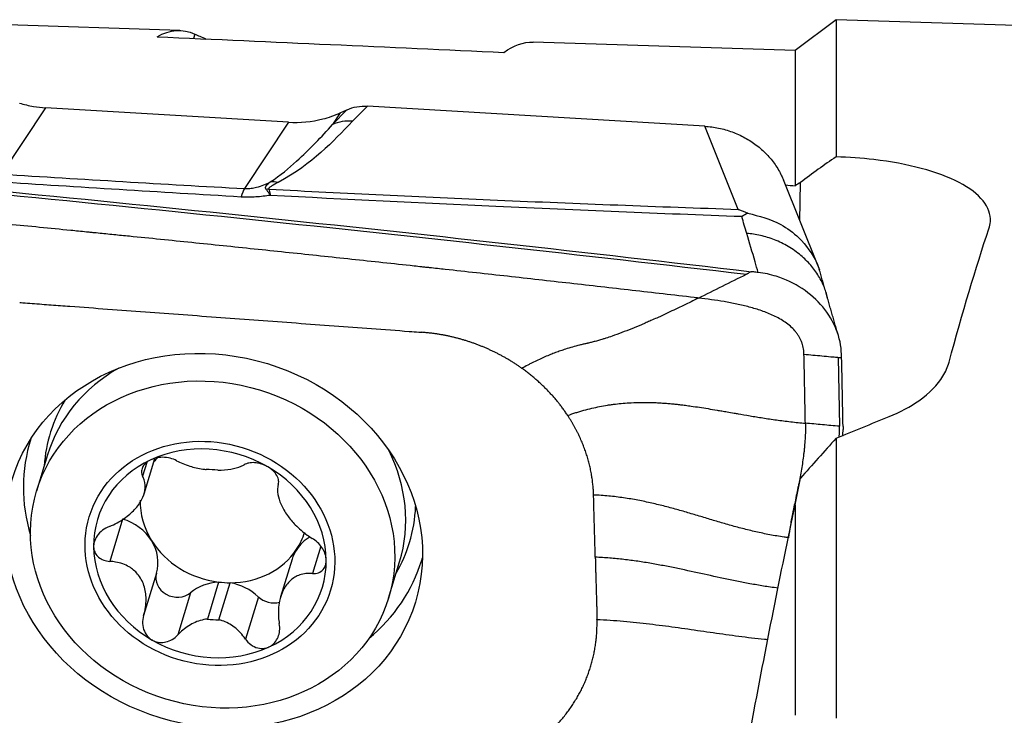
# Model space of a CAD drawing. Units: millimetres. Extents: x -53 to 109, y -49 to 60.
# Drawn here: x 41 to 55, y 22 to 32 of the extents above; entities that cross this region are included whole.
import ezdxf

# ---------------------------------------------------------------- set-up
doc = ezdxf.new("R2010")
doc.units = ezdxf.units.MM
doc.layers.add('1', color=4, linetype='CONTINUOUS')

msp = doc.modelspace()

# ---------------------------------------------------------------- linework, layer by layer
at = {"layer": '1'}
for p, q in [((42.911, 31.705), (38.219, 31.858)), ((52.275, 31.858), (51.692, 31.417)), ((60.387, 31.593), (52.275, 31.858)), ((52.275, 31.858), (52.275, 29.902)), ((43.125, 31.652), (43.106, 31.592)), ((51.692, 31.417), (47.951, 31.539)), ((51.692, 31.417), (51.692, 29.49)), ((40.992, 30.603), (40.366, 29.656)), ((44.459, 30.396), (40.992, 30.603)), ((45.09, 30.363), (45.295, 30.574)), ((45.2, 30.53), (45.09, 30.363)), ((45.2, 30.53), (45.295, 30.574)), ((45.587, 30.626), (45.375, 30.409)), ((50.403, 30.339), (45.587, 30.626)), ((44.459, 30.396), (43.832, 29.449)), ((50.88, 29.153), (50.403, 30.339)), ((52.018, 28.344), (51.524, 29.572)), ((51.759, 28.987), (51.767, 29.538)), ((52.304, 27.042), (52.324, 26.058)), ((52.374, 26.056), (52.374, 26.011)), ((52.275, 25.888), (52.275, 21.896)), ((41.023, 25.651), (40.866, 25.135)), ((42.4, 25.093), (42.554, 25.601)), ((42.438, 25.543), (42.379, 25.347)), ((51.692, 24.939), (51.692, 21.938)), ((42.093, 24.735), (41.909, 24.132)), ((44.921, 24.348), (44.803, 23.959)), ((44.511, 24.165), (44.347, 23.625)), ((45.889, 23.609), (46.046, 24.124)), ((42.577, 23.962), (42.393, 23.359)), ((43.463, 23.837), (43.302, 23.308)), ((43.467, 23.298), (43.628, 23.827)), ((43.063, 23.684), (42.88, 23.082)), ((44.03, 23.627), (43.846, 23.024))]:
    msp.add_line(p, q, dxfattribs=at)
at = {"layer": '1', "extrusion": (0, 0, -1)}
for centre, major_axis, ratio, start_param, end_param in [((41.003, -0.062), (1.922, 31.766), 0.127208, -0.082927, 0.049839), ((80.299, 3.288), (216.587, -14.325), 0.120767, -1.7538, -1.730634), ((46.053, -0.062), (1.912, 31.6), 0.127208, -0.104599, -0.003523), ((45.606, 30.083), (0.564, -0.233), 0.87165, -2.461014, -1.947903), ((39.47, 5.549), (112.279, -11.233), 0.210855, -1.615, -1.489062), ((27.181, 3.476), (228.961, -15.143), 0.120767, -1.472143, -1.471531), ((53.822, -0.079), (2.453, 31.806), 0.118344, -0.56307, -0.435766), ((55.922, -0.653), (40.245, 22.612), 0.552602, -1.356401, -1.338417), ((50.28, 2.875), (3.819, 30.31), 0.064256, -0.763563, -0.745215), ((49.801, -0.129), (3.956, 31.478), 0.064472, -0.80939, -0.657634)]:
    msp.add_ellipse(centre, major_axis=major_axis, ratio=ratio, start_param=start_param, end_param=end_param, dxfattribs=at)
at = {"layer": '1'}
for centre, major_axis, ratio, start_param, end_param in [((45.363, 29.835), (0.43, -0.419), 0.925532, 2.283768, 2.796879), ((44.301, 28.963), (0.288, -0.526), 0.85773, 2.550636, 2.766385), ((43.772, 27.499), (0.113, 1.997), 0.112864, 0.222727, 0.416863), ((44.168, 28.866), (0.52, 0.299), 0.944085, 1.0527, 1.122284), ((43.534, 24.888), (-2.512, 0.763), 0.877652, -0.69655, 0), ((43.623, 25.18), (2.564, -0.779), 0.877652, 2.919816, -2.939549), ((43.568, 25), (2.794, -0.849), 0.877652, 3.128732, -2.614689), ((43.339, 24.245), (-1.604, 0.487), 0.877652, -1.830271, -0.777493), ((43.534, 24.888), (-2.512, 0.763), 0.877652, 3.141593, -2.445141), ((43.339, 24.245), (-1.604, 0.487), 0.877652, -0.777493, 0.266914), ((43.538, 24.899), (1.154, -0.351), 0.877652, 2.749701, 2.821347), ((43.377, 24.37), (-1.154, 0.351), 0.877652, -1.372915, -1.234849), ((43.339, 24.245), (-1.604, 0.487), 0.877652, -2.874678, -1.830271), ((43.538, 24.899), (1.154, -0.351), 0.877652, -2.908931, -2.352475), ((43.623, 25.18), (2.564, -0.779), 0.877652, 0, 0.221875), ((41.919, 24.159), (0.656, -0.199), 0.877652, 0.789118, 1.573108), ((43.538, 24.899), (1.154, -0.351), 0.877652, -0.255289, -0.001221), ((45.168, 23.965), (0.656, -0.199), 0.877652, 2.462115, 2.886303), ((43.339, 24.245), (-1.604, 0.487), 0.877652, 0.266914, 1.311321), ((41.919, 24.159), (0.656, -0.199), 0.877652, 0.005127, 0.789118), ((43.538, 24.899), (-1.154, 0.351), 0.877652, 0.789118, 1.768678), ((43.623, 25.18), (2.564, -0.779), 0.877652, -0.202142, 0), ((43.538, 24.899), (1.154, -0.351), 0.877652, -1.234849, -0.255289), ((45.168, 23.965), (0.656, -0.199), 0.877652, 2.886303, -3.141583), ((43.568, 25), (2.794, -0.849), 0.877652, 0, 0.012959), ((43.339, 24.245), (-1.604, 0.487), 0.877652, 2.3641, -2.874678), ((43.568, 25), (2.794, -0.849), 0.877652, -0.527002, 0), ((42.856, 23.879), (0.279, -0.085), 0.877652, -3.136466, -0.512621), ((43.549, 23.228), (0.656, -0.199), 0.877652, 1.959325, 2.628972), ((43.538, 24.899), (-1.154, 0.351), 0.877652, 1.768678, 1.906743), ((43.549, 23.228), (0.656, -0.199), 0.877652, 1.046449, 1.716097), ((44.234, 23.797), (0.279, -0.085), 0.877652, -2.095143, -0.964389), ((43.377, 24.37), (-1.154, 0.351), 0.877652, 1.768678, 1.906743), ((43.339, 24.245), (-1.604, 0.487), 0.877652, 1.311321, 2.3641)]:
    msp.add_ellipse(centre, major_axis=major_axis, ratio=ratio, start_param=start_param, end_param=end_param, dxfattribs=at)
for centre, major_axis in [((43.394, 24.426), (-2.878, 0.874)), ((43.377, 24.372), (-2.512, 0.763)), ((43.339, 24.245), (-1.722, 0.523))]:
    msp.add_ellipse(centre, major_axis=major_axis, ratio=0.877652, dxfattribs=at)
for points, degree in [([(43.125, 31.652), (43.163, 31.634), (43.216, 31.611), (43.286, 31.583)], 3), ([(45.375, 30.409), (45.085, 30.112), (44.813, 29.811), (44.314, 29.538)], 3), ([(52.275, 29.902), (52.106, 29.787), (51.935, 29.665), (51.767, 29.538)], 3), ([(40.366, 29.656), (41.519, 29.583), (42.675, 29.514), (43.832, 29.449)], 3), ([(43.784, 29.329), (42.624, 29.398), (41.465, 29.469), (40.31, 29.544)], 3), ([(51.767, 29.538), (51.742, 29.522), (51.717, 29.506), (51.692, 29.49)], 3), ([(51, 28.809), (50.977, 28.889), (50.953, 28.969), (50.929, 29.049)], 3), ([(52.122, 27.997), (52.035, 28.299)], 1), ([(50.313, 27.888), (50.541, 28.001), (50.769, 28.115), (50.998, 28.228)], 3), ([(52.297, 27.387), (52.122, 27.997)], 1), ([(47.791, 26.885), (47.636, 26.996), (47.296, 27.173), (46.933, 27.304), (46.555, 27.385), (46.364, 27.399)], 2), ([(52.354, 27.04), (52.353, 27.056), (52.353, 27.072), (52.352, 27.087)], 3), ([(52.374, 26.056), (52.369, 26.384), (52.362, 26.712), (52.354, 27.04)], 3), ([(48.444, 26.214), (48.317, 26.407), (47.987, 26.745), (47.791, 26.885)], 2), ([(48.814, 25.078), (48.806, 25.374), (48.618, 25.951), (48.444, 26.214)], 2), ([(52.324, 26.058), (52.243, 26.065), (52.081, 26.08), (51.918, 26.095), (51.837, 26.102)], 3), ([(52.37, 25.919), (52.373, 25.95), (52.375, 25.981), (52.374, 26.011)], 3), ([(52.275, 25.888), (52.105, 25.698), (51.935, 25.508), (51.766, 25.317)], 3), ([(48.839, 24.191), (48.814, 25.078)], 1), ([(47.666, 21.327), (47.949, 21.476), (48.403, 21.898), (48.717, 22.416), (48.871, 22.998), (48.863, 23.303)], 2)]:
    msp.add_open_spline(points, degree=degree, dxfattribs=at)
for points, knots in [([(40.619, 30.668), (40.686, 30.649), (40.753, 30.633), (40.878, 30.613), (40.935, 30.607), (40.992, 30.603)], [0, 0, 0, 0, 0.546746, 0.546746, 1, 1, 1, 1]), ([(44.459, 30.396), (44.625, 30.386), (44.793, 30.402), (45.036, 30.464), (45.121, 30.494), (45.2, 30.53)], [0, 0, 0, 0, 0.64585, 0.64585, 1, 1, 1, 1]), ([(44.199, 29.544), (44.348, 29.64), (44.465, 29.74), (44.766, 30.013), (44.932, 30.188), (45.09, 30.363)], [0, 0, 0, 0, 0.368716, 0.368716, 1, 1, 1, 1]), ([(50.403, 30.339), (50.468, 30.335), (50.534, 30.326), (50.664, 30.299), (50.729, 30.28), (50.853, 30.235), (50.914, 30.207), (51.03, 30.144), (51.085, 30.108), (51.189, 30.029), (51.238, 29.986), (51.327, 29.893), (51.368, 29.844), (51.44, 29.741), (51.472, 29.687), (51.508, 29.611), (51.516, 29.591), (51.524, 29.571)], [0, 0, 0, 0, 0.13595, 0.13595, 0.2719, 0.2719, 0.40785, 0.40785, 0.5438, 0.5438, 0.67975, 0.67975, 0.8157, 0.8157, 0.951649, 0.951649, 1, 1, 1, 1]), ([(54.457, 28.877), (54.469, 28.911), (54.475, 28.945), (54.484, 29.08), (54.448, 29.181), (54.298, 29.369), (54.181, 29.458), (53.883, 29.613), (53.698, 29.682), (53.286, 29.792), (53.054, 29.834), (52.639, 29.883), (52.457, 29.896), (52.275, 29.902)], [0, 0, 0, 0, 0.065424, 0.065424, 0.262527, 0.262527, 0.460172, 0.460172, 0.658131, 0.658131, 0.85543, 0.85543, 1, 1, 1, 1]), ([(36.874, 29.742), (39.251, 29.526), (43.993, 29.064), (48.723, 28.54), (51.067, 28.264)], [0, 0, 0, 0, 0.502264, 1, 1, 1, 1]), ([(43.832, 29.449), (43.851, 29.448), (43.871, 29.448), (43.902, 29.45), (43.915, 29.452), (43.955, 29.457), (43.979, 29.462), (44.042, 29.479), (44.077, 29.491), (44.141, 29.516), (44.171, 29.53), (44.199, 29.544)], [0, 0, 0, 0, 0.109046, 0.109046, 0.190125, 0.190125, 0.366056, 0.366056, 0.682408, 0.682408, 1, 1, 1, 1]), ([(44.14, 29.439), (44.138, 29.441), (44.136, 29.442), (44.131, 29.451), (44.13, 29.458), (44.133, 29.474), (44.139, 29.483), (44.161, 29.51), (44.18, 29.527), (44.199, 29.544)], [0, 0, 0, 0, 0.04953, 0.04953, 0.221767, 0.221767, 0.48713, 0.48713, 1, 1, 1, 1]), ([(44.314, 29.538), (44.283, 29.521), (44.25, 29.504), (44.208, 29.479), (44.195, 29.47), (44.182, 29.456), (44.179, 29.451), (44.18, 29.444), (44.18, 29.443), (44.181, 29.441)], [0, 0, 0, 0, 0.550245, 0.550245, 0.809837, 0.809837, 0.959982, 0.959982, 1, 1, 1, 1]), ([(44.2, 29.353), (44.199, 29.355), (44.198, 29.356), (44.195, 29.362), (44.192, 29.367), (44.183, 29.383), (44.175, 29.394), (44.159, 29.417), (44.149, 29.428), (44.14, 29.439)], [0, 0, 0, 0, 0.049437, 0.049437, 0.180135, 0.180135, 0.558826, 0.558826, 1, 1, 1, 1]), ([(44.181, 29.441), (45.266, 29.384), (46.354, 29.332), (48.587, 29.236), (49.733, 29.192), (50.88, 29.153)], [0, 0, 0, 0, 0.487565, 0.487565, 1, 1, 1, 1]), ([(44.181, 29.441), (44.187, 29.421), (44.192, 29.398), (44.198, 29.367), (44.198, 29.363), (44.199, 29.356), (44.2, 29.355), (44.2, 29.353)], [0, 0, 0, 0, 0.820118, 0.820118, 0.95026, 0.95026, 1, 1, 1, 1]), ([(50.313, 27.888), (50.293, 27.89), (50.124, 27.91), (49.808, 27.946), (49.364, 27.997), (48.92, 28.048), (48.476, 28.098), (48.031, 28.148), (47.587, 28.198), (47.142, 28.247), (46.809, 28.283), (46.586, 28.308), (46.503, 28.317), (46.447, 28.323), (46.41, 28.327), (46.345, 28.334), (46.141, 28.356), (45.659, 28.408), (44.917, 28.487), (44.027, 28.581), (43.136, 28.673), (42.467, 28.741), (42.022, 28.785), (41.836, 28.804), (41.706, 28.817), (41.641, 28.823), (41.604, 28.827), (41.548, 28.833), (41.465, 28.841), (41.242, 28.863), (40.908, 28.896), (40.462, 28.94), (40.016, 28.983), (39.57, 29.026), (39.125, 29.068), (38.679, 29.11), (38.233, 29.152), (37.787, 29.193), (37.342, 29.234), (37.045, 29.261), (36.896, 29.275)], [0, 0, 0, 0, 0.00458, 0.037761, 0.070941, 0.104122, 0.137303, 0.170483, 0.203664, 0.236845, 0.270025, 0.27832, 0.286616, 0.288689, 0.290763, 0.294911, 0.303206, 0.336387, 0.402748, 0.469109, 0.535471, 0.601832, 0.618422, 0.635013, 0.643308, 0.647455, 0.649529, 0.651603, 0.659898, 0.668193, 0.701374, 0.734555, 0.767735, 0.800916, 0.834097, 0.867277, 0.900458, 0.933639, 0.966819, 1, 1, 1, 1]), ([(44.2, 29.353), (44.135, 29.342), (44.066, 29.334), (43.926, 29.326), (43.854, 29.325), (43.784, 29.329)], [0, 0, 0, 0, 0.500222, 0.500222, 1, 1, 1, 1]), ([(50.929, 29.049), (49.759, 29.092), (48.589, 29.14), (46.346, 29.241), (45.272, 29.294), (44.2, 29.353)], [0, 0, 0, 0, 0.520686, 0.520686, 1, 1, 1, 1]), ([(50.88, 29.153), (50.882, 29.152), (50.884, 29.151), (50.929, 29.135), (50.972, 29.118), (51.014, 29.099)], [0, 0, 0, 0, 0.043266, 0.043266, 1, 1, 1, 1]), ([(51.014, 29.099), (50.988, 29.085), (50.961, 29.069), (50.932, 29.051), (50.931, 29.05), (50.929, 29.049)], [0, 0, 0, 0, 0.941867, 0.941867, 1, 1, 1, 1]), ([(51.014, 29.099), (51.178, 29.057), (51.447, 28.987), (51.789, 28.727), (51.961, 28.489), (52.027, 28.323), (52.039, 28.289)], [0, 0, 0, 0, 0.355621, 0.586051, 0.915744, 1, 1, 1, 1]), ([(51.164, 28.252), (51.149, 28.304), (51.095, 28.49), (51.04, 28.675), (51, 28.809)], [0, 0, 0, 0, 0.275516, 1, 1, 1, 1]), ([(51.067, 28.264), (51.055, 28.258), (51.04, 28.25), (51.02, 28.24), (51.011, 28.235), (51.004, 28.231), (51, 28.229), (50.999, 28.228), (50.998, 28.228)], [0, 0, 0, 0, 0.507881, 0.67205, 0.836219, 0.918303, 0.959345, 1, 1, 1, 1]), ([(51.164, 28.252), (51.153, 28.254), (51.142, 28.255), (51.11, 28.259), (51.088, 28.261), (51.067, 28.264)], [0, 0, 0, 0, 0.3432, 0.3432, 1, 1, 1, 1]), ([(52.352, 27.087), (52.349, 27.204), (52.324, 27.324), (52.233, 27.552), (52.167, 27.662), (52.002, 27.86), (51.901, 27.949), (51.678, 28.097), (51.551, 28.157), (51.338, 28.224), (51.251, 28.242), (51.164, 28.252)], [0, 0, 0, 0, 0.211978, 0.211978, 0.423815, 0.423815, 0.637985, 0.637985, 0.857532, 0.857532, 1, 1, 1, 1]), ([(40.624, 27.824), (40.638, 27.823), (40.696, 27.819), (40.849, 27.807), (41.073, 27.791), (41.61, 27.751), (42.418, 27.691), (43.493, 27.612), (44.572, 27.532), (45.469, 27.465), (46.047, 27.423), (46.293, 27.404), (46.35, 27.4), (46.364, 27.399)], [0, 0, 0, 0, 0.008512, 0.031912, 0.078712, 0.125511, 0.312709, 0.499906, 0.687104, 0.874302, 0.9679, 0.9913, 1, 1, 1, 1]), ([(50.313, 27.888), (50.277, 27.87), (50.206, 27.835), (50.099, 27.782), (49.989, 27.73), (49.877, 27.677), (49.785, 27.634), (49.703, 27.597), (49.64, 27.569), (49.567, 27.537), (49.476, 27.498), (49.359, 27.45), (49.217, 27.394), (49.093, 27.349), (49.003, 27.319), (48.939, 27.299), (48.883, 27.282), (48.834, 27.268), (48.796, 27.259), (48.768, 27.252), (48.746, 27.247), (48.73, 27.243), (48.722, 27.241), (48.716, 27.24), (48.697, 27.236), (48.663, 27.228), (48.596, 27.211), (48.513, 27.189), (48.423, 27.162), (48.343, 27.135), (48.284, 27.114), (48.235, 27.095), (48.185, 27.076), (48.121, 27.049), (48.041, 27.013), (47.972, 26.981), (47.917, 26.953), (47.861, 26.924), (47.819, 26.901), (47.791, 26.885)], [0, 0, 0, 0, 0.046875, 0.09375, 0.140625, 0.1875, 0.234375, 0.25, 0.28125, 0.304688, 0.328125, 0.375, 0.421875, 0.46875, 0.5, 0.515625, 0.539062, 0.5625, 0.574219, 0.585938, 0.597656, 0.603516, 0.606445, 0.609375, 0.61084, 0.632812, 0.65625, 0.703125, 0.75, 0.78125, 0.8125, 0.828125, 0.84375, 0.875, 0.90625, 0.9375, 0.953125, 0.96875, 1, 1, 1, 1]), ([(51.817, 27.086), (51.817, 27.087), (51.817, 27.092), (51.816, 27.124), (51.811, 27.169), (51.797, 27.225), (51.783, 27.266), (51.765, 27.307), (51.743, 27.346), (51.717, 27.384), (51.679, 27.432), (51.624, 27.487), (51.55, 27.544), (51.47, 27.593), (51.387, 27.636), (51.301, 27.673), (51.214, 27.706), (51.126, 27.735), (51.007, 27.768), (50.857, 27.804), (50.677, 27.838), (50.495, 27.865), (50.374, 27.881), (50.313, 27.888)], [0, 0, 0, 0, 0.001588, 0.007789, 0.0574, 0.082205, 0.107011, 0.131816, 0.156621, 0.181426, 0.206232, 0.255842, 0.305453, 0.355063, 0.404674, 0.454284, 0.503895, 0.553505, 0.603116, 0.702337, 0.801558, 0.900779, 1, 1, 1, 1]), ([(51.817, 27.086), (51.86, 27.082), (51.945, 27.075), (52.073, 27.063), (52.179, 27.053), (52.254, 27.047), (52.287, 27.044), (52.3, 27.043), (52.302, 27.042), (52.304, 27.042), (52.304, 27.042), (52.304, 27.042)], [0, 0, 0, 0, 0.262285, 0.52457, 0.786855, 0.917997, 0.983568, 0.991765, 0.995863, 0.999961, 1, 1, 1, 1]), ([(51.837, 26.102), (51.836, 26.157), (51.834, 26.268), (51.83, 26.434), (51.827, 26.601), (51.824, 26.767), (51.821, 26.905), (51.819, 27.002), (51.818, 27.051), (51.817, 27.074), (51.817, 27.084), (51.817, 27.086)], [0, 0, 0, 0, 0.168876, 0.337753, 0.506629, 0.675505, 0.844382, 0.92882, 0.971039, 0.992148, 1, 1, 1, 1]), ([(52.304, 27.042), (52.305, 27.042), (52.306, 27.042), (52.309, 27.042), (52.314, 27.042), (52.32, 27.041), (52.334, 27.041), (52.345, 27.04), (52.354, 27.04)], [0, 0, 0, 0, 0.040654, 0.081695, 0.163778, 0.327944, 0.49211, 1, 1, 1, 1]), ([(53.031, 26.196), (53.191, 26.26), (53.336, 26.338), (53.607, 26.529), (53.724, 26.649), (53.84, 26.838), (53.869, 26.905), (53.887, 26.972)], [0, 0, 0, 0, 0.34854, 0.34854, 0.778025, 0.778025, 1, 1, 1, 1]), ([(48.444, 26.214), (48.483, 26.228), (48.541, 26.247), (48.618, 26.271), (48.694, 26.292), (48.789, 26.317), (48.901, 26.341), (48.994, 26.358), (49.069, 26.369), (49.144, 26.379), (49.238, 26.389), (49.368, 26.397), (49.514, 26.401), (49.645, 26.399), (49.745, 26.394), (49.794, 26.391), (49.821, 26.389), (49.829, 26.388), (49.841, 26.388), (49.861, 26.386), (49.89, 26.383), (49.925, 26.38), (49.969, 26.376), (50.024, 26.37), (50.079, 26.364), (50.141, 26.356), (50.221, 26.345), (50.326, 26.33), (50.447, 26.31), (50.554, 26.293), (50.646, 26.277), (50.727, 26.263), (50.804, 26.249), (50.912, 26.231), (51.045, 26.208), (51.229, 26.178), (51.423, 26.149), (51.627, 26.123), (51.767, 26.108), (51.837, 26.102)], [0, 0, 0, 0, 0.03125, 0.046875, 0.0625, 0.09375, 0.125, 0.15625, 0.171875, 0.1875, 0.21875, 0.25, 0.296875, 0.34375, 0.367188, 0.38916, 0.390625, 0.393555, 0.396484, 0.402344, 0.414062, 0.425781, 0.4375, 0.460938, 0.484375, 0.5, 0.53125, 0.578125, 0.625, 0.671875, 0.695312, 0.71875, 0.75, 0.765625, 0.8125, 0.859375, 0.90625, 0.953125, 1, 1, 1, 1]), ([(51.837, 26.102), (51.837, 26.093), (51.837, 26.079), (51.838, 26.062), (51.838, 26.053), (51.838, 26.039), (51.837, 26.018), (51.837, 25.962), (51.833, 25.879), (51.827, 25.801), (51.823, 25.755), (51.821, 25.737), (51.819, 25.714), (51.816, 25.687), (51.809, 25.633), (51.798, 25.552), (51.776, 25.409), (51.752, 25.287), (51.733, 25.193), (51.727, 25.163), (51.724, 25.148), (51.723, 25.14), (51.721, 25.135), (51.717, 25.116), (51.71, 25.082), (51.697, 25.016), (51.683, 24.95), (51.671, 24.897), (51.667, 24.875), (51.665, 24.867), (51.664, 24.859), (51.661, 24.849), (51.657, 24.825), (51.649, 24.789), (51.637, 24.726), (51.617, 24.617), (51.603, 24.527), (51.596, 24.469)], [0, 0, 0, 0, 0.015625, 0.023438, 0.027344, 0.03125, 0.046875, 0.0625, 0.125, 0.1875, 0.195312, 0.203125, 0.21875, 0.234375, 0.25, 0.3125, 0.375, 0.5, 0.53125, 0.546875, 0.554688, 0.558594, 0.5625, 0.564453, 0.59375, 0.625, 0.6875, 0.71875, 0.726562, 0.730469, 0.734375, 0.742188, 0.75, 0.78125, 0.8125, 0.875, 1, 1, 1, 1]), ([(52.318, 25.897), (52.32, 25.913), (52.323, 25.938), (52.324, 25.972), (52.325, 25.994), (52.325, 26.007), (52.325, 26.012), (52.325, 26.013)], [0, 0, 0, 0, 0.404702, 0.648138, 0.891574, 0.952433, 1, 1, 1, 1]), ([(52.325, 26.013), (52.325, 26.014), (52.325, 26.019), (52.324, 26.034), (52.324, 26.048), (52.324, 26.058)], [0, 0, 0, 0, 0.035123, 0.356749, 1, 1, 1, 1]), ([(42.496, 25.58), (42.489, 25.577), (42.483, 25.574), (42.453, 25.558), (42.432, 25.542), (42.398, 25.508), (42.385, 25.489), (42.367, 25.45), (42.363, 25.429), (42.363, 25.388), (42.369, 25.367), (42.379, 25.347)], [0, 0, 0, 0, 0.056945, 0.056945, 0.279907, 0.279907, 0.505322, 0.505322, 0.744915, 0.744915, 1, 1, 1, 1]), ([(42.863, 25.568), (42.837, 25.583), (42.806, 25.595), (42.739, 25.612), (42.701, 25.616), (42.629, 25.616), (42.594, 25.612), (42.538, 25.597), (42.516, 25.59), (42.496, 25.58)], [0, 0, 0, 0, 0.28217, 0.28217, 0.566902, 0.566902, 0.824524, 0.824524, 1, 1, 1, 1]), ([(42.863, 25.568), (42.918, 25.538), (42.982, 25.511), (43.11, 25.472), (43.174, 25.458), (43.254, 25.446), (43.271, 25.444), (43.287, 25.442)], [0, 0, 0, 0, 0.49578, 0.49578, 0.900233, 0.900233, 1, 1, 1, 1]), ([(43.452, 25.432), (43.518, 25.432), (43.58, 25.437), (43.691, 25.456), (43.741, 25.47), (43.8, 25.495), (43.815, 25.503), (43.829, 25.511)], [0, 0, 0, 0, 0.422119, 0.422119, 0.843214, 0.843214, 1, 1, 1, 1]), ([(44.164, 25.481), (44.157, 25.485), (44.149, 25.489), (44.116, 25.506), (44.087, 25.517), (44.031, 25.533), (44.003, 25.537), (43.948, 25.541), (43.92, 25.539), (43.871, 25.53), (43.848, 25.522), (43.829, 25.511)], [0, 0, 0, 0, 0.062445, 0.062445, 0.283208, 0.283208, 0.506746, 0.506746, 0.744607, 0.744607, 1, 1, 1, 1]), ([(44.315, 25.232), (44.321, 25.252), (44.322, 25.276), (44.311, 25.325), (44.299, 25.351), (44.266, 25.4), (44.244, 25.423), (44.202, 25.457), (44.184, 25.47), (44.164, 25.481)], [0, 0, 0, 0, 0.283962, 0.283962, 0.570285, 0.570285, 0.829451, 0.829451, 1, 1, 1, 1]), ([(41.906, 24.631), (41.979, 24.661), (42.051, 24.699), (42.17, 24.783), (42.221, 24.826), (42.307, 24.918), (42.343, 24.968), (42.39, 25.06), (42.405, 25.103), (42.421, 25.196), (42.417, 25.247), (42.396, 25.312), (42.388, 25.33), (42.379, 25.347)], [0, 0, 0, 0, 0.212492, 0.212492, 0.386618, 0.386618, 0.562426, 0.562426, 0.715388, 0.715388, 0.918249, 0.918249, 1, 1, 1, 1]), ([(44.315, 25.232), (44.303, 25.189), (44.3, 25.14), (44.316, 25.042), (44.331, 24.994), (44.377, 24.893), (44.409, 24.838), (44.479, 24.74), (44.517, 24.695), (44.61, 24.598), (44.668, 24.548), (44.75, 24.49), (44.775, 24.474), (44.799, 24.459)], [0, 0, 0, 0, 0.212492, 0.212492, 0.386618, 0.386618, 0.562426, 0.562426, 0.715388, 0.715388, 0.918249, 0.918249, 1, 1, 1, 1]), ([(51.596, 24.469), (51.575, 24.472), (51.484, 24.484), (51.327, 24.511), (51.13, 24.552), (50.938, 24.599), (50.752, 24.65), (50.569, 24.703), (50.388, 24.758), (50.207, 24.812), (50.024, 24.866), (49.837, 24.916), (49.646, 24.963), (49.448, 25.005), (49.244, 25.039), (49.032, 25.065), (48.887, 25.075), (48.814, 25.078)], [0, 0, 0, 0, 0.021072, 0.090995, 0.160919, 0.230842, 0.300766, 0.370689, 0.440612, 0.510536, 0.580459, 0.650383, 0.720306, 0.79023, 0.860153, 0.930077, 1, 1, 1, 1]), ([(41.906, 24.631), (41.872, 24.618), (41.838, 24.599), (41.778, 24.553), (41.75, 24.525), (41.71, 24.467), (41.695, 24.436), (41.682, 24.385), (41.679, 24.364), (41.679, 24.344)], [0, 0, 0, 0, 0.283961, 0.283961, 0.570285, 0.570285, 0.829451, 0.829451, 1, 1, 1, 1]), ([(44.999, 24.147), (44.999, 24.154), (44.999, 24.162), (44.995, 24.196), (44.989, 24.224), (44.968, 24.279), (44.953, 24.306), (44.918, 24.357), (44.897, 24.381), (44.851, 24.425), (44.825, 24.444), (44.799, 24.459)], [0, 0, 0, 0, 0.063042, 0.063042, 0.285914, 0.285914, 0.511588, 0.511588, 0.751723, 0.751723, 1, 1, 1, 1]), ([(41.679, 24.344), (41.679, 24.337), (41.679, 24.329), (41.683, 24.296), (41.691, 24.271), (41.715, 24.227), (41.731, 24.207), (41.772, 24.173), (41.796, 24.159), (41.85, 24.139), (41.879, 24.133), (41.909, 24.132)], [0, 0, 0, 0, 0.063042, 0.063042, 0.285914, 0.285914, 0.511588, 0.511588, 0.751723, 0.751723, 1, 1, 1, 1]), ([(48.839, 24.191), (48.839, 24.172), (48.84, 24.144), (48.841, 24.107), (48.842, 24.08), (48.842, 24.052), (48.843, 24.015), (48.845, 23.95), (48.848, 23.858), (48.851, 23.747), (48.853, 23.654), (48.855, 23.59), (48.856, 23.553), (48.857, 23.525), (48.858, 23.497), (48.859, 23.46), (48.86, 23.395), (48.862, 23.34), (48.863, 23.303)], [0, 0, 0, 0, 0.0625, 0.09375, 0.125, 0.15625, 0.1875, 0.25, 0.375, 0.5, 0.625, 0.6875, 0.71875, 0.75, 0.78125, 0.8125, 0.875, 1, 1, 1, 1]), ([(51.448, 23.749), (51.411, 23.754), (51.308, 23.768), (51.142, 23.795), (50.951, 23.83), (50.7, 23.881), (50.391, 23.948), (50.082, 24.016), (49.831, 24.066), (49.64, 24.102), (49.446, 24.133), (49.247, 24.159), (49.045, 24.179), (48.908, 24.188), (48.839, 24.191)], [0, 0, 0, 0, 0.041174, 0.11493, 0.188686, 0.262442, 0.409953, 0.557465, 0.631221, 0.704977, 0.778733, 0.852488, 0.926244, 1, 1, 1, 1]), ([(42.393, 23.359), (42.416, 23.435), (42.429, 23.516), (42.427, 23.661), (42.417, 23.726), (42.377, 23.847), (42.346, 23.904), (42.272, 23.992), (42.231, 24.026), (42.128, 24.088), (42.062, 24.111), (41.966, 24.127), (41.938, 24.13), (41.909, 24.132)], [0, 0, 0, 0, 0.212492, 0.212492, 0.386618, 0.386618, 0.562426, 0.562426, 0.715388, 0.715388, 0.918249, 0.918249, 1, 1, 1, 1]), ([(44.803, 23.959), (44.832, 23.957), (44.861, 23.961), (44.914, 23.98), (44.937, 23.996), (44.972, 24.037), (44.985, 24.062), (44.997, 24.107), (44.999, 24.126), (44.999, 24.147)], [0, 0, 0, 0, 0.283961, 0.283961, 0.570285, 0.570285, 0.829451, 0.829451, 1, 1, 1, 1]), ([(44.803, 23.959), (44.74, 23.964), (44.678, 23.957), (44.573, 23.921), (44.527, 23.894), (44.447, 23.822), (44.412, 23.774), (44.361, 23.672), (44.343, 23.618), (44.317, 23.49), (44.313, 23.412), (44.32, 23.305), (44.324, 23.274), (44.329, 23.243)], [0, 0, 0, 0, 0.212492, 0.212492, 0.386618, 0.386618, 0.562426, 0.562426, 0.715388, 0.715388, 0.918249, 0.918249, 1, 1, 1, 1]), ([(42.393, 23.359), (42.382, 23.322), (42.377, 23.284), (42.38, 23.209), (42.388, 23.17), (42.417, 23.104), (42.436, 23.075), (42.476, 23.035), (42.495, 23.021), (42.514, 23.01)], [0, 0, 0, 0, 0.283962, 0.283962, 0.570285, 0.570285, 0.829451, 0.829451, 1, 1, 1, 1]), ([(43.302, 23.308), (43.234, 23.301), (43.167, 23.281), (43.043, 23.221), (42.986, 23.181), (42.916, 23.119), (42.898, 23.1), (42.88, 23.082)], [0, 0, 0, 0, 0.422119, 0.422119, 0.843214, 0.843214, 1, 1, 1, 1]), ([(43.846, 23.024), (43.802, 23.089), (43.747, 23.148), (43.633, 23.234), (43.575, 23.265), (43.498, 23.29), (43.483, 23.294), (43.467, 23.298)], [0, 0, 0, 0, 0.49578, 0.49578, 0.900233, 0.900233, 1, 1, 1, 1]), ([(44.182, 22.911), (44.189, 22.914), (44.195, 22.917), (44.225, 22.934), (44.248, 22.953), (44.284, 22.997), (44.3, 23.023), (44.323, 23.079), (44.33, 23.11), (44.337, 23.175), (44.335, 23.21), (44.329, 23.243)], [0, 0, 0, 0, 0.056945, 0.056945, 0.279907, 0.279907, 0.505322, 0.505322, 0.744915, 0.744915, 1, 1, 1, 1]), ([(48.863, 23.303), (48.926, 23.3), (49.053, 23.293), (49.241, 23.279), (49.428, 23.261), (49.613, 23.24), (49.796, 23.217), (50.039, 23.185), (50.341, 23.141), (50.643, 23.098), (50.886, 23.065), (51.069, 23.042), (51.208, 23.027), (51.285, 23.019), (51.301, 23.017)], [0, 0, 0, 0, 0.075472, 0.150943, 0.226415, 0.301887, 0.377358, 0.45283, 0.603774, 0.754717, 0.830189, 0.90566, 0.981132, 1, 1, 1, 1]), ([(42.514, 23.01), (42.521, 23.006), (42.529, 23.002), (42.563, 22.986), (42.592, 22.978), (42.652, 22.973), (42.682, 22.975), (42.742, 22.989), (42.773, 23.001), (42.83, 23.034), (42.857, 23.056), (42.88, 23.082)], [0, 0, 0, 0, 0.062445, 0.062445, 0.283208, 0.283208, 0.506746, 0.506746, 0.744607, 0.744607, 1, 1, 1, 1]), ([(43.846, 23.024), (43.868, 22.993), (43.894, 22.966), (43.953, 22.922), (43.986, 22.906), (44.053, 22.889), (44.087, 22.887), (44.14, 22.895), (44.162, 22.901), (44.182, 22.911)], [0, 0, 0, 0, 0.28217, 0.28217, 0.566902, 0.566902, 0.824524, 0.824524, 1, 1, 1, 1])]:
    msp.add_open_spline(points, degree=3, knots=knots, dxfattribs=at)
msp.add_rational_spline([(52.158, 27.871), (51.973, 28.738), (51, 28.809)], [0.942050340615, 0.750920904412, 1], degree=2, dxfattribs=at)

doc.saveas('drawing.dxf')
